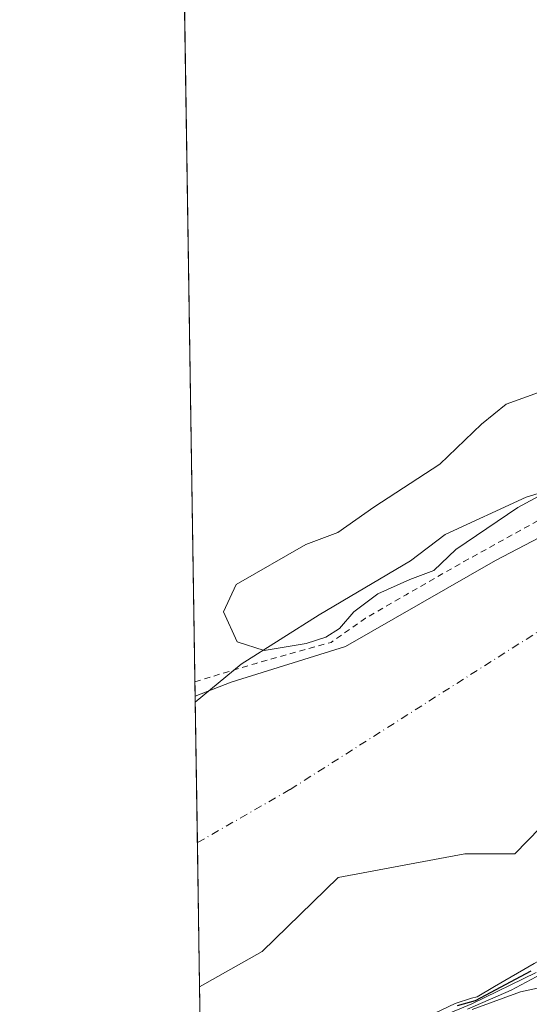
# Model space of a CAD drawing. Units: metres. Extents: x 608093 to 611568, y 4687629 to 4689996.
# Drawn here: x 608093 to 608178, y 4687997 to 4688161 of the extents above; entities that cross this region are included whole.
import ezdxf

# ---------------------------------------------------------------- set-up
doc = ezdxf.new("R2010")
doc.units = ezdxf.units.M
doc.header["$MEASUREMENT"] = 0
doc.linetypes.add('DGN Style 2', pattern=[1.6480167562047852, 0.988810053722871, -0.6592067024819142])
doc.linetypes.add('DGN Style 4', pattern=[2.6384748266838614, 1.318413404963828, -0.6592067024819142, 0.001648016756204785, -0.6592067024819142])
for name, color, linetype, lineweight in [('Arbolado forestal CxS', 92, 'Continuous', 0), ('Comarca CxS', 21, 'Continuous', 0), ('Comunidad Autónoma CxS', 142, 'Continuous', 0), ('Corriente natural Cxs', 4, 'Continuous', 13), ('Corriente natural eje', 4, 'DGN Style 4', 0), ('Curva de nivel auxiliar', 30, 'DGN Style 2', 0), ('Curva de nivel maestra', 30, 'Continuous', 30), ('Curva de nivel normal', 30, 'Continuous', 0), ('Espacio natural protegido', 121, 'Continuous', 13), ('Espacio natural protegido CxS', 121, 'Continuous', 0), ('Municipio CxS', 4, 'Continuous', 0), ('Provincia CxS', 1, 'Continuous', 0), ('Suelo desnudo CxS', 253, 'Continuous', 0)]:
    doc.layers.add(name, color=color, linetype=linetype, lineweight=lineweight)

# ---------------------------------------------------------------- blocks, each defined once
blk = doc.blocks.new('*U14')
at = {"layer": 'Arbolado forestal CxS', "color": 92, "linetype": 'Continuous', "lineweight": 0}
blk.add_polyline3d([(608123.6804999998, 4687960.599199999, 301.2776000000013), (608123.0707, 4688000.1347, 291.5629000000045), (608133.4687999999, 4688005.9836, 292.6367999999929), (608146.1688999999, 4688018.286699999, 293.9066000000021), (608167.2034, 4688022.2555, 293.2133999999933), (608175.5377000002, 4688022.2555, 292.8819999999978), (608188.1935999999, 4688035.220100001, 291.1980999999942), (608198.2478, 4688050.3014, 290.9511000000057), (608209.0957000004, 4688065.6472, 290.6772999999957), (608234.7604, 4688085.491000001, 290.7271000000038), (608262.5417, 4688104.541099999, 290.7992999999988), (608278.1522000004, 4688113.536900001, 290.7093000000023), (608290.323, 4688113.272299999, 290.9388999999938), (608316.2522999998, 4688095.809800001, 291.8533000000025), (608320.2209000001, 4688084.432700001, 291.7434000000067), (608325.7001, 4688080.860099999, 291.584600000002), (608329.6601, 4688084.0001, 291.8224000000046), (608334.1401000004, 4688086.7501, 291.6756000000024), (608338.2100999998, 4688089.8101, 291.3932999999961), (608342.8800999997, 4688091.770099999, 291.2569999999978), (608346.9801000003, 4688094.640100001, 291.2274999999936)], dxfattribs=at)
blk = doc.blocks.new('*U18')
at = {"layer": 'Suelo desnudo CxS', "color": 253, "linetype": 'Continuous', "lineweight": 0}
blk.add_polyline3d([(608188.1935999999, 4688035.220100001, 291.1980999999942), (608175.5377000002, 4688022.2555, 292.8819999999978), (608167.2034, 4688022.2555, 293.2133999999933), (608146.1688999999, 4688018.286699999, 293.9066000000021), (608133.4687999999, 4688005.9836, 292.6367999999929), (608123.0707, 4688000.1347, 291.5629000000045), (608122.3245000001, 4688048.511399999, 296.4768999999943), (608128.3093999998, 4688050.830499999, 295.355899999995), (608147.3595000004, 4688056.783700001, 293.8607999999949), (608172.3627000004, 4688071.0712, 294.2556000000041), (608206.494, 4688088.930600001, 293.6187000000064)], dxfattribs=at)
blk = doc.blocks.new('*U19')
at = {"layer": 'Corriente natural Cxs', "color": 4, "linetype": 'Continuous', "lineweight": 13}
blk.add_polyline3d([(608188.1935999999, 4688035.220100001, 291.1980999999942), (608175.5377000002, 4688022.2555, 292.8819999999978), (608167.2034, 4688022.2555, 293.2133999999933), (608146.1688999999, 4688018.286699999, 293.9066000000021), (608133.4687999999, 4688005.9836, 292.6367999999929), (608123.0707, 4688000.1347, 291.5629000000045), (608122.3245000001, 4688048.511399999, 296.4768999999943), (608128.3093999998, 4688050.830499999, 295.355899999995), (608147.3595000004, 4688056.783700001, 293.8607999999949), (608172.3627000004, 4688071.0712, 294.2556000000041), (608206.494, 4688088.930600001, 293.6187000000064)], dxfattribs=at)
blk = doc.blocks.new('*U21')
at = {"layer": 'Espacio natural protegido CxS', "color": 121, "linetype": 'Continuous', "lineweight": 0, "flags": 128}
blk.add_lwpolyline([(608124.3929, 4687914.4131), (608122.3398000007, 4688047.5185), (608112.8389999999, 4688663.464600001)], dxfattribs=at)

msp = doc.modelspace()

# ---------------------------------------------------------------- linework, layer by layer
at = {"layer": 'Arbolado forestal CxS', "color": 92, "linetype": 'Continuous', "lineweight": 0, "extrusion": (-0.0001206931015921566, 0.007824659896923544, 0.9999693795965318), "elevation": 36905.45683425006, "flags": 128}
msp.add_lwpolyline([(608122.3558543351, 4687903.25009589), (608113.8412329627, 4688455.244994176)], dxfattribs=at)
at = {"layer": 'Arbolado forestal CxS', "color": 92, "linetype": 'Continuous', "lineweight": 0, "extrusion": (-0.003679691942530641, 0.238567498921336, 0.971118946538284), "elevation": 1116449.903771241, "flags": 128}
msp.add_lwpolyline([(-680350.3882136925, -4542846.249085627), (-680350.3882136925, -4542886.965212806)], dxfattribs=at)
at = {"layer": 'Arbolado forestal CxS', "color": 92, "linetype": 'Continuous', "lineweight": 0}
for points in [[(608338.7600999996, 4688167.9301, 291.3451999999961), (608330.4702000003, 4688161.0701, 291.4397000000026), (608326.9200999998, 4688157.145099999, 291.6475999999966), (608314.8410999998, 4688155.605799999, 293.4192000000039), (608304.9192000004, 4688151.637, 293.5491999999941), (608292.6161000002, 4688140.524499999, 293.5185999999958), (608277.9315999999, 4688129.411900001, 293.1052000000054), (608246.1816999996, 4688115.918199999, 294.3469000000041), (608220.3846000005, 4688101.6306, 294.8258999999962), (608206.494, 4688088.930600001, 293.6187000000064), (608172.3627000004, 4688071.0712, 294.2556000000041), (608147.3595000004, 4688056.783700001, 293.8607999999949), (608128.3093999998, 4688050.830499999, 295.355899999995), (608122.3245000001, 4688048.511399999, 296.4768999999943), (608113.8103999998, 4688600.489399999, 292.1567000000068)], [(608338.7600999996, 4688167.9301, 291.3451999999961), (608330.4702000003, 4688161.0701, 291.4397000000026), (608326.9200999998, 4688157.145099999, 291.6475999999966), (608314.8410999998, 4688155.605799999, 293.4192000000039), (608304.9192000004, 4688151.637, 293.5491999999941), (608292.6161000002, 4688140.524499999, 293.5185999999958), (608277.9315999999, 4688129.411900001, 293.1052000000054), (608246.1816999996, 4688115.918199999, 294.3469000000041), (608220.3846000005, 4688101.6306, 294.8258999999962), (608206.494, 4688088.930600001, 293.6187000000064), (608172.3627000004, 4688071.0712, 294.2556000000041), (608147.3595000004, 4688056.783700001, 293.8607999999949), (608128.3093999998, 4688050.830499999, 295.355899999995), (608122.3245000001, 4688048.511399999, 296.4768999999943)], [(608346.9801000003, 4688094.640100001, 291.2274999999936), (608342.8800999997, 4688091.770099999, 291.2569999999978), (608338.2100999998, 4688089.8101, 291.3932999999961), (608334.1401000004, 4688086.7501, 291.6756000000024), (608329.6601, 4688084.0001, 291.8224000000046), (608325.7001, 4688080.860099999, 291.584600000002), (608320.2209000001, 4688084.432700001, 291.7434000000067), (608316.2522999998, 4688095.809800001, 291.8533000000025), (608290.323, 4688113.272299999, 290.9388999999938), (608278.1522000004, 4688113.536900001, 290.7093000000023), (608262.5417, 4688104.541099999, 290.7992999999988), (608234.7604, 4688085.491000001, 290.7271000000038), (608209.0957000004, 4688065.6472, 290.6772999999957), (608198.2478, 4688050.3014, 290.9511000000057), (608188.1935999999, 4688035.220100001, 291.1980999999942), (608175.5377000002, 4688022.2555, 292.8819999999978), (608167.2034, 4688022.2555, 293.2133999999933), (608146.1688999999, 4688018.286699999, 293.9066000000021), (608133.4687999999, 4688005.9836, 292.6367999999929), (608123.0707, 4688000.1347, 291.5629000000045)]]:
    msp.add_polyline3d(points, dxfattribs=at)
at = {"layer": 'Comarca CxS', "color": 21, "linetype": 'Continuous', "lineweight": 0, "flags": 128}
msp.add_lwpolyline([(609202.5874999998, 4687645.529), (608128.800000806, 4687628.699983113), (608127.8231000006, 4687692.032899999), (608126.5618000005, 4687773.805299998), (608124.3929, 4687914.4131), (608122.3398000007, 4688047.5185), (608112.8389999999, 4688663.464600001), (608112.5444999993, 4688682.557800001), (608093.1200008059, 4689941.859983088), (611524.7300008334, 4689995.669983087), (611534.6671000008, 4689371.554900001), (611538.9302999994, 4689103.794800002), (611561.5600008301, 4687682.499983113)], close=True, dxfattribs=at)
at = {"layer": 'Comunidad Autónoma CxS', "color": 142, "linetype": 'Continuous', "lineweight": 0, "flags": 128}
msp.add_lwpolyline([(609202.5874999998, 4687645.529), (608128.800000806, 4687628.699983113), (608127.8231000006, 4687692.032899999), (608126.5618000005, 4687773.805299998), (608124.3929, 4687914.4131), (608122.3398000007, 4688047.5185), (608112.8389999999, 4688663.464600001), (608112.5444999993, 4688682.557800001), (608093.1200008059, 4689941.859983088), (611524.7300008334, 4689995.669983087), (611534.6671000008, 4689371.554900001), (611538.9302999994, 4689103.794800002), (611561.5600008301, 4687682.499983113)], close=True, dxfattribs=at)
at = {"layer": 'Corriente natural Cxs', "color": 4, "linetype": 'Continuous', "lineweight": 13, "extrusion": (0.001558425590378064, -0.1010338880547961, 0.9948817642183468), "elevation": -472409.095642338, "flags": 128}
msp.add_lwpolyline([(680353.5144507069, 4654149.520460499), (680353.5144507069, 4654198.151821917)], dxfattribs=at)
at = {"layer": 'Corriente natural Cxs', "color": 4, "linetype": 'Continuous', "lineweight": 13}
for points in [[(608122.3245000001, 4688048.511399999, 296.4768999999943), (608128.3093999998, 4688050.830499999, 295.355899999995), (608147.3595000004, 4688056.783700001, 293.8607999999949), (608172.3627000004, 4688071.0712, 294.2556000000041), (608206.494, 4688088.930600001, 293.6187000000064), (608220.3846000005, 4688101.6306, 294.8258999999962), (608246.1816999996, 4688115.918199999, 294.3469000000041), (608277.9315999999, 4688129.411900001, 293.1052000000054), (608292.6161000002, 4688140.524499999, 293.5185999999958), (608304.9192000004, 4688151.637, 293.5491999999941), (608314.8410999998, 4688155.605799999, 293.4192000000039), (608326.9200999998, 4688157.145099999, 291.6475999999966), (608330.4702000003, 4688161.0701, 291.4397000000026), (608338.7600999996, 4688167.9301, 291.3451999999961)], [(608346.9801000003, 4688094.640100001, 291.2274999999936), (608342.8800999997, 4688091.770099999, 291.2569999999978), (608338.2100999998, 4688089.8101, 291.3932999999961), (608334.1401000004, 4688086.7501, 291.6756000000024), (608329.6601, 4688084.0001, 291.8224000000046), (608325.7001, 4688080.860099999, 291.584600000002), (608320.2209000001, 4688084.432700001, 291.7434000000067), (608316.2522999998, 4688095.809800001, 291.8533000000025), (608290.323, 4688113.272299999, 290.9388999999938), (608278.1522000004, 4688113.536900001, 290.7093000000023), (608262.5417, 4688104.541099999, 290.7992999999988), (608234.7604, 4688085.491000001, 290.7271000000038), (608209.0957000004, 4688065.6472, 290.6772999999957), (608198.2478, 4688050.3014, 290.9511000000057), (608188.1935999999, 4688035.220100001, 291.1980999999942), (608175.5377000002, 4688022.2555, 292.8819999999978), (608167.2034, 4688022.2555, 293.2133999999933), (608146.1688999999, 4688018.286699999, 293.9066000000021), (608133.4687999999, 4688005.9836, 292.6367999999929), (608123.0707, 4688000.1347, 291.5629000000045)]]:
    msp.add_polyline3d(points, dxfattribs=at)
at = {"layer": 'Corriente natural eje', "color": 4, "linetype": 'DGN Style 4', "lineweight": 0}
msp.add_polyline3d([(608536.4001000002, 4688417.6801, 291.2534000000014), (608508.5252, 4688364.803300001, 290.3601999999955), (608493.4439000003, 4688314.797, 290.7572999999975), (608488.2401000002, 4688272.2501, 290.9328999999998), (608430.4101, 4688167.390100001, 290.6257999999943), (608420.4301000005, 4688143.6801, 290.5999000000011), (608377.9901000002, 4688123.700099999, 291.7697000000044), (608367.6289999997, 4688124.105000001, 291.3120000000054), (608359.7494999999, 4688127.4441, 290.7317000000039), (608354.0028999997, 4688131.407299999, 291.0136999999959), (608349.9995999997, 4688137.286599999, 291.1036000000022), (608346.0308999997, 4688140.937899999, 291.1836000000039), (608339.8395999996, 4688146.3354, 291.3064000000013), (608336.0296, 4688149.034200001, 291.4483999999939), (608333.0132999998, 4688149.669199999, 291.5483999999997), (608328.0921, 4688148.716700001, 291.6989999999932), (608322.7078, 4688144.1129, 291.6159000000043), (608310.8015000002, 4688136.1754, 290.8752999999998), (608284.3553999999, 4688123.549699999, 291.1165000000037), (608246.2045, 4688106.858700001, 292.3637000000017), (608199.3106000006, 4688071.887, 291.0069999999978), (608138.1101000002, 4688032.941199999, 291.0391999999993), (608122.7008999997, 4688024.1066, 290.857999999993)], dxfattribs=at)
at = {"layer": 'Curva de nivel auxiliar', "color": 30, "linetype": 'DGN Style 2', "lineweight": 0, "elevation": 292.5, "flags": 128}
msp.add_lwpolyline([(608122.2876000004, 4688050.902100001), (608132.4698000001, 4688053.956700001), (608144.9582000002, 4688057.449200001), (608150.6732000001, 4688061.470899999), (608157.4466000004, 4688065.386700001), (608167.0773999998, 4688070.890000001), (608180.6240999997, 4688078.404200001), (608201.5350000003, 4688090.389900001), (608219.4737999998, 4688103.248600001), (608241.2226, 4688116.1074), (608248.0488999998, 4688119.441199999), (608267.5751999998, 4688128.807399999), (608277.1002000002, 4688133.728700001), (608285.6727, 4688139.602499999), (608292.9752000002, 4688145.476199999), (608298.3727000002, 4688150.397500001), (608305.9928000001, 4688155.0012), (608314.2478, 4688159.128799999), (608323.8737000005, 4688163.664799999), (608327.9600000001, 4688168.0001), (608332.8600000005, 4688172.540100001), (608335.5700000003, 4688174.5101), (608342.1399999997, 4688178.1601), (608344.2000000002, 4688179.770099999), (608355.4699999997, 4688200.4301), (608363.2800000003, 4688211.690099999), (608368.9199999999, 4688217.920100001), (608372.5, 4688224.270099999), (608380.2000000002, 4688234.840100001), (608384.25, 4688242.530099999), (608395.4299999997, 4688257.6801), (608398.4400000004, 4688260.5101), (608403.8499999996, 4688264.8101), (608405.8899999997, 4688265.890100001), (608406.9299999997, 4688265.630100001), (608407.0199999996, 4688264.710100001), (608406.2699999996, 4688262.8301), (608398.5599999996, 4688251.9101), (608394.7000000002, 4688243.7301), (608390.4800000006, 4688236.460100001), (608387.8399999999, 4688227.7301), (608387.4100000003, 4688223.420100001), (608386.1600000003, 4688220.590100001), (608384.0700000003, 4688217.280099999), (608381.1699999999, 4688213.6501), (608376.25, 4688209.640100001), (608375.0300000003, 4688208.220100001), (608373.1500000004, 4688204.780099999), (608372.0199999996, 4688201.450099999), (608372.0800000001, 4688200.800100001), (608372.5700000003, 4688200.710100001), (608374.2000000002, 4688201.860099999), (608377.0300000003, 4688204.880100001), (608381.2400000002, 4688210.6601), (608384.1399999997, 4688213.3201), (608386.2599999999, 4688214.690099999), (608388.4199999999, 4688215.210100001), (608389.6500000004, 4688214.8201), (608390.1299999999, 4688213.8301), (608389.9400000004, 4688211.340100001), (608390.2999999998, 4688210.520099999), (608391.8899999997, 4688211.0601), (608396.1699999999, 4688214.110099999), (608397.2000000002, 4688214.100099999), (608397.4100000003, 4688213.370100001), (608396.3899999997, 4688211.470100001), (608391.9500000002, 4688205.380100001), (608387.0899999999, 4688196.940099999), (608382.4600000001, 4688191.5701), (608379.0099999999, 4688186.780099999), (608375.3499999996, 4688180.590100001), (608373.4400000004, 4688175.9001), (608365.9699999997, 4688166.950099999), (608361.79, 4688160.170100001), (608358.2699999996, 4688155.630100001), (608356.7000000002, 4688152.670100001), (608356.4800000006, 4688150.790100001), (608356.8799999999, 4688150.030099999), (608357.7100000001, 4688149.4801), (608361.7999999998, 4688148.9801), (608363.3499999996, 4688148.2301), (608364, 4688147.3201), (608364.5499999998, 4688145.590100001), (608365.0700000003, 4688140.4101), (608366.2300000006, 4688139.200099999), (608368.5800000001, 4688138.670100001), (608375.3600000005, 4688139.360099999), (608383.3200000003, 4688141.8101), (608387.9900000002, 4688144.4901), (608393.6699999999, 4688149.380100001), (608400.6600000003, 4688158.040100001), (608407.2199999997, 4688168.190099999), (608407.9800000006, 4688169.9801), (608408.8600000005, 4688174.050100001), (608411.75, 4688181.4001), (608415.75, 4688189.0701), (608418.0800000001, 4688194.700099999), (608422.0999999996, 4688200.940099999), (608426.2699999996, 4688208.450099999), (608429.5199999996, 4688217.4301), (608432.3668000001, 4688228.8784), (608433.2134999996, 4688238.4034), (608438.2934999998, 4688255.7601), (608445.4901999999, 4688274.175100001), (608454.1684999998, 4688296.8235), (608465.5986000003, 4688322.2235), (608478.8322000002, 4688342.8554), (608478.8616000004, 4688342.922800001), (608478.9046, 4688343.002599999), (608480.7986000003, 4688346.159200001), (608483.9628999997, 4688352.0131), (608483.9812000003, 4688352.045600001), (608487.6254000004, 4688358.225000001), (608491.6977000004, 4688365.586300001), (608494.3662, 4688374.062999999), (608494.3713999996, 4688374.0789), (608497.5464000005, 4688383.603900001), (608497.6020000001, 4688383.737600001), (608497.6763000004, 4688383.8618), (608497.7677999996, 4688383.973999999), (608500.5316000005, 4688386.903000001), (608501.2999999998, 4688389.0601), (608507.1900000004, 4688397.630100001), (608511.1100000005, 4688402.690099999), (608515.2999999998, 4688406.600099999), (608516.5, 4688408.220100001), (608517.4100000003, 4688411.200099999), (608518.1299999999, 4688418.770099999), (608520.0899999999, 4688425.9001), (608521.1875999998, 4688427.7271), (608523.6834000006, 4688435.9312), (608523.7169000005, 4688436.024499999), (608523.7594999997, 4688436.1141), (608531.2395000001, 4688450.0141), (608531.2616999998, 4688450.053099999), (608531.2671999997, 4688450.0623), (608533.9972000001, 4688454.522299999), (608534.0519000003, 4688454.602600001), (608534.1140999999, 4688454.677200001), (608537.5541000003, 4688458.417199999), (608537.5990000004, 4688458.463), (608537.6427999996, 4688458.502400001), (608541.6228, 4688461.882400001), (608541.6465999996, 4688461.902000001), (608541.7073999997, 4688461.946900001), (608550.1749999998, 4688467.7104), (608553.8570999998, 4688472.056600001), (608553.9212999997, 4688472.125499999), (608553.9917000001, 4688472.188100001), (608559.3517000005, 4688476.518100001), (608559.3565999996, 4688476.522), (608559.3974000001, 4688476.5529), (608568.2370999996, 4688482.891100001), (608572.2827000003, 4688486.275699999), (608579.5425000006, 4688493.2272), (608587.0872, 4688501.121099999), (608587.119, 4688501.153000001), (608587.1739999996, 4688501.2018), (608591.4440000001, 4688504.721799999), (608591.4566000003, 4688504.732000001), (608591.5279999999, 4688504.784), (608592.4570000004, 4688505.3991), (608617.8600000005, 4688534.590100001), (608632.8799999999, 4688550.5701), (608650.25, 4688566.4901), (608676.2300000006, 4688585.850099999), (608690.5899999999, 4688595.440099999), (608697.04, 4688599.3301), (608702.3700000001, 4688600.030099999), (608711.2699999996, 4688596.040100001), (608724.3300000001, 4688585.590100001), (608731.0800000001, 4688577.7401), (608734.8799999999, 4688571.290100001), (608736.6500000004, 4688565.370100001), (608735.75, 4688559.4101), (608732.6200000001, 4688555.780099999), (608731.6179999998, 4688555.2038), (608726.1211999999, 4688550.3599), (608726.0259999996, 4688550.285700001), (608725.9225000005, 4688550.2235), (608714.3283000002, 4688544.177400001), (608709.7620000001, 4688541.159499999), (608696.9217999997, 4688531.734099999), (608696.8810000002, 4688531.705600001), (608696.8431000002, 4688531.6818), (608692.5431000004, 4688529.1118), (608692.5311000004, 4688529.104800001), (608678.2592000002, 4688520.842599999), (608673.8277000004, 4688517.5726), (608669.2632999998, 4688512.929199999), (608669.1440000003, 4688512.8257), (608666.2790000001, 4688510.710700001), (608666.2699999996, 4688510.540100001), (608665.8799999999, 4688509.450099999), (608665.4299999997, 4688509.3101), (608664.9079999998, 4688509.6986), (608660.7627999998, 4688506.638599999), (608657.6556000002, 4688502.8772), (608654.8421999998, 4688498.296800001), (608654.7791999998, 4688498.205900001), (608654.7066000003, 4688498.1226), (608651.0066000001, 4688494.3226), (608650.9176000003, 4688494.241599999), (608650.8196, 4688494.171900001), (608646.4204000002, 4688491.426100001), (608642.5239000004, 4688487.976600001), (608635.4483000003, 4688479.748199999), (608635.4431999996, 4688479.7423), (608635.4025999998, 4688479.6985), (608631.1760999998, 4688475.4068), (608622.1341000004, 4688465.9154), (608622.0203999998, 4688465.812999999), (608621.8923000004, 4688465.7291), (608621.7528999997, 4688465.6658), (608617.4892999995, 4688464.110300001), (608611.9699999997, 4688457.470100001), (608607.04, 4688453.270099999), (608602.8200000003, 4688448.140100001), (608593.7999999998, 4688438.9001), (608591.8499999996, 4688437.5601), (608587.6299999999, 4688435.4301), (608582.3099999996, 4688430.8301), (608576.6699999999, 4688428.3201), (608571.3899999997, 4688425.200099999), (608568.4600000001, 4688422.530099999), (608564.8300000001, 4688418.280099999), (608561.0599999996, 4688414.920100001), (608558.0300000003, 4688411.2301), (608555.75, 4688406.870100001), (608554.3799999999, 4688403.130100001), (608554.3799999999, 4688402.0701), (608554.7199999997, 4688401.450099999), (608555.7400000002, 4688400.880100001), (608556.75, 4688400.790100001), (608559.9600000001, 4688401.520099999), (608563.8600000005, 4688403.0601), (608577.5700000003, 4688411.5801), (608579.29, 4688411.9101), (608579.9000000004, 4688411.130100001), (608579.6600000003, 4688410.200099999), (608578.7199999997, 4688408.8101), (608571.4199999999, 4688402.440099999), (608565.2400000002, 4688395.670100001), (608563.4600000001, 4688392.9801), (608563.2999999998, 4688391.6501), (608563.9600000001, 4688390.6801), (608565.4299999997, 4688390.3201), (608569.8099999996, 4688390.140100001), (608570.2100000001, 4688389.630100001), (608570.1200000001, 4688388.940099999), (608564.7000000002, 4688380.5601), (608559.5, 4688375.640100001), (608556.8499999996, 4688371.140100001), (608556.4800000006, 4688368.630100001), (608557.3799999999, 4688363.960100001), (608556.8300000001, 4688361.110099999), (608555.1600000003, 4688358.3301), (608550.2100000001, 4688352.450099999), (608548.5099999999, 4688348.9101), (608548.4500000002, 4688346.110099999), (608550.0599999996, 4688341.130100001), (608549.8700000001, 4688339.370100001), (608549.0099999999, 4688337.050100001), (608547.2199999997, 4688334.290100001), (608540.6299999999, 4688326.4901), (608537.6799999997, 4688319.0701), (608535.6799999997, 4688315.4301), (608526.1100000005, 4688300.090100001), (608521.9699999997, 4688294.360099999), (608519.9600000001, 4688290.790100001), (608515.6900000004, 4688285.690099999), (608509.5999999996, 4688274.770099999), (608497.54, 4688251.270099999), (608491.4299999997, 4688235.880100001), (608485.0300000003, 4688225.720100001), (608482.9100000003, 4688219.030099999), (608477.54, 4688209.8301), (608475.7599999999, 4688203.640100001), (608469.75, 4688195.9301), (608466.8700000001, 4688191.440099999), (608464.5199999996, 4688184.590100001), (608460.3700000001, 4688177.6801), (608457.6200000001, 4688168.610099999), (608452.6600000003, 4688157.960100001), (608445.7599999999, 4688149.8101), (608441.4299999997, 4688145.7601), (608439.3951000003, 4688143.921900001), (608438.5800000001, 4688141.700099999), (608434.54, 4688137.380100001), (608427.3899999997, 4688128.5701), (608423.04, 4688125.360099999), (608420.9403999997, 4688124.327400001), (608417.1447000002, 4688122.710700001), (608414.7635000005, 4688121.956700001), (608406.2703, 4688119.8135), (608402.6586999996, 4688117.670399999), (608397.1025, 4688114.1382), (608394.2052999996, 4688111.598200001), (608391.0302999998, 4688108.780400001), (608389.2046999997, 4688107.232600001), (608388.0220999997, 4688106.9044), (608387.4540999997, 4688106.602800001), (608386.9864999996, 4688106.601), (608375.7510000002, 4688101.284800001), (608375.2199999997, 4688100.640100001), (608374.4299999997, 4688100.170100001), (608365.9900000002, 4688097.970100001), (608357.2199999997, 4688097.090100001), (608351.9600000001, 4688095.720100001), (608339, 4688088.780099999), (608333.8300000001, 4688084.950099999), (608332.1632000003, 4688084.363299999), (608330.2344000004, 4688083.179300001), (608326.3213999998, 4688080.0766), (608326.2510000002, 4688080.025599999), (608326.2155999999, 4688080.0033), (608317.3556000004, 4688074.6733), (608317.3140000004, 4688074.649599999), (608317.2841999996, 4688074.634199999), (608312.7041999997, 4688072.364200001), (608312.6530999999, 4688072.340700001), (608312.6446000002, 4688072.337099999), (608310.3547, 4688071.383300001), (608305.9000000004, 4688068.170100001), (608302.0700000003, 4688066.850099999), (608297.2926000003, 4688065.6231), (608291.0502000004, 4688061.205200001)], dxfattribs=at)
at = {"layer": 'Curva de nivel maestra', "color": 30, "linetype": 'Continuous', "lineweight": 30, "elevation": 300, "flags": 128}
msp.add_lwpolyline([(608165.9962999999, 4687996.9924), (608169.0099999999, 4687997.860099999), (608178.29, 4688002.780099999)], dxfattribs=at)
at = {"layer": 'Curva de nivel normal', "color": 30, "linetype": 'Continuous', "lineweight": 0, "flags": 128}
for points, elevation in [([(608158.8721000003, 4687994.0998), (608165.619, 4687997.3278), (608168.3677000003, 4687998.2049), (608169.2999999998, 4687998.460100001), (608172.1745999996, 4688000.1514), (608178.75, 4688004.020099999), (608182.7800000003, 4688006.2401), (608184.4900000002, 4688007.100099999), (608187.8099999996, 4688008.340100001), (608188.176, 4688008.363100001), (608191.9500000002, 4688008.600099999), (608199.0800000001, 4688011.5001), (608220.6500000004, 4688022.420100001), (608231.6200000001, 4688027.550100001), (608237.7100000001, 4688030.6601), (608242.0099999999, 4688031.9901), (608244.7400000002, 4688032.100099999), (608255.4100000003, 4688038.9101), (608255.6507000001, 4688039.1066)], 295), ([(608158.5016999999, 4687993.147299999), (608168.4199999999, 4687997.270099999), (608179.0899999999, 4688002.4801)], 304.9999999999999), ([(608167.6900000004, 4687996.4001), (608174.9299999997, 4687999.5601), (608182.4500000002, 4688003.5701)], 310), ([(608168.4600000001, 4687996.360099999), (608176.4900000002, 4687999.290100001), (608183.4400000004, 4688000.790100001)], 315)]:
    msp.add_lwpolyline(points, dxfattribs=dict(at, elevation=elevation))
at = {"layer": 'Curva de nivel normal', "color": 30, "linetype": 'Continuous', "lineweight": 0}
msp.add_polyline3d([(608179.5, 4688099.0601, 295), (608174.0899999999, 4688097.110099999, 295), (608170, 4688093.800100001, 295), (608163.0899999999, 4688087.120100001, 295), (608152.0899999999, 4688079.960100001, 295), (608146.0899999999, 4688075.7601, 295), (608140.75, 4688073.720100001, 295), (608129.1399999997, 4688067.0801, 295), (608127.0700000003, 4688062.530099999, 295), (608129.3499999996, 4688057.5701, 295), (608133.8015999999, 4688056.126300001, 0), (608140.8300000001, 4688057.2401, 295), (608144.0700000003, 4688058.3201, 295), (608146.3899999997, 4688059.7501, 295), (608148.7400000002, 4688062.520099999, 295), (608152.75, 4688065.550100001, 295), (608158.0899999999, 4688067.940099999, 295), (608162.0899999999, 4688069.4101, 295), (608165.75, 4688072.940099999, 295), (608176.0499999998, 4688079.9101, 295), (608191.2599999999, 4688088.120100001, 295)], dxfattribs=at)
at = {"layer": 'Espacio natural protegido', "color": 121, "linetype": 'Continuous', "lineweight": 13, "flags": 128}
msp.add_lwpolyline([(608328.666900001, 4688163.927899998), (608316.5667000022, 4688147.628000002), (608307.5665000014, 4688134.728100002), (608296.5664999998, 4688124.928199999), (608287.6662999997, 4688117.4282), (608274.3663000002, 4688108.128400002), (608268.2662000017, 4688104.228299998), (608254.5661000012, 4688096.428400002), (608244.3660000011, 4688091.728599997), (608231.865900001, 4688087.0286), (608219.8659000003, 4688085.328700001), (608207.0660000005, 4688085.828699999), (608197.0660000002, 4688086.428800002), (608189.2660000017, 4688085.228900002), (608177.4658000002, 4688081.628900002), (608163.965800002, 4688075.428999998), (608158.1657000006, 4688071.0291), (608142.9657000015, 4688062.029299999), (608129.9655000018, 4688053.8293), (608122.3398142627, 4688047.518511805)], dxfattribs=at)
at = {"layer": 'Espacio natural protegido CxS', "color": 121, "linetype": 'Continuous', "lineweight": 0, "flags": 128}
msp.add_lwpolyline([(608328.6669000004, 4688163.927899999), (608316.5666999995, 4688147.628000001), (608307.5665000008, 4688134.728100001), (608296.5664999993, 4688124.9282), (608287.666299999, 4688117.428200001), (608274.3662999996, 4688108.128400001), (608268.2662000011, 4688104.228299999), (608254.5661000008, 4688096.428400001), (608244.3660000007, 4688091.728599999), (608231.8659000006, 4688087.0286), (608219.8658999997, 4688085.328700001), (608207.066, 4688085.828700001), (608197.0659999996, 4688086.428800001), (608189.2659999989, 4688085.228900001), (608177.4657999997, 4688081.628900001), (608163.9658000013, 4688075.428999999), (608158.1657, 4688071.029100001), (608142.9656999987, 4688062.0293), (608129.9654999991, 4688053.829299999), (608122.3398000007, 4688047.5185), (608112.8389999999, 4688663.464600001)], dxfattribs=at)
at = {"layer": 'Municipio CxS', "color": 4, "linetype": 'Continuous', "lineweight": 0, "flags": 128}
msp.add_lwpolyline([(609202.5874999998, 4687645.529), (608128.800000806, 4687628.699983113), (608127.8231000006, 4687692.032899999), (608126.5618000005, 4687773.805299998), (608124.3929, 4687914.4131), (608122.3398000007, 4688047.5185), (608112.8389999999, 4688663.464600001), (608112.5444999993, 4688682.557800001), (608093.1200008059, 4689941.859983088), (611524.7300008334, 4689995.669983087), (611534.6671000008, 4689371.554900001), (611538.9302999994, 4689103.794800002), (611561.5600008301, 4687682.499983113)], close=True, dxfattribs=at)
at = {"layer": 'Provincia CxS', "color": 1, "linetype": 'Continuous', "lineweight": 0, "flags": 128}
msp.add_lwpolyline([(609202.5874999998, 4687645.529), (608128.800000806, 4687628.699983113), (608127.8231000006, 4687692.032899999), (608126.5618000005, 4687773.805299998), (608124.3929, 4687914.4131), (608122.3398000007, 4688047.5185), (608112.8389999999, 4688663.464600001), (608112.5444999993, 4688682.557800001), (608093.1200008059, 4689941.859983088), (611524.7300008334, 4689995.669983087), (611534.6671000008, 4689371.554900001), (611538.9302999994, 4689103.794800002), (611561.5600008301, 4687682.499983113)], close=True, dxfattribs=at)
at = {"layer": 'Suelo desnudo CxS', "color": 253, "linetype": 'Continuous', "lineweight": 0, "extrusion": (0.00345966152166992, -0.2243154824947184, 0.9745104386589797), "elevation": -1049209.046552925, "flags": 128}
msp.add_lwpolyline([(680346.098979766, 4558911.371176843), (680346.098979766, 4558936.417293851)], dxfattribs=at)
at = {"layer": 'Suelo desnudo CxS', "color": 253, "linetype": 'Continuous', "lineweight": 0, "extrusion": (-0.0004533133717747947, 0.02938556734800607, 0.9995680481781233), "elevation": 137775.3103249295, "flags": 128}
msp.add_lwpolyline([(-680361.0637547888, -4676033.126899878), (-680361.0637547888, -4676057.112012463)], dxfattribs=at)
at = {"layer": 'Suelo desnudo CxS', "color": 253, "linetype": 'Continuous', "lineweight": 0}
for points in [[(608338.7600999996, 4688167.9301, 291.3451999999961), (608330.4702000003, 4688161.0701, 291.4397000000026), (608326.9200999998, 4688157.145099999, 291.6475999999966), (608314.8410999998, 4688155.605799999, 293.4192000000039), (608304.9192000004, 4688151.637, 293.5491999999941), (608292.6161000002, 4688140.524499999, 293.5185999999958), (608277.9315999999, 4688129.411900001, 293.1052000000054), (608246.1816999996, 4688115.918199999, 294.3469000000041), (608220.3846000005, 4688101.6306, 294.8258999999962), (608206.494, 4688088.930600001, 293.6187000000064), (608172.3627000004, 4688071.0712, 294.2556000000041), (608147.3595000004, 4688056.783700001, 293.8607999999949), (608128.3093999998, 4688050.830499999, 295.355899999995), (608122.3245000001, 4688048.511399999, 296.4768999999943)], [(608346.9801000003, 4688094.640100001, 291.2274999999936), (608342.8800999997, 4688091.770099999, 291.2569999999978), (608338.2100999998, 4688089.8101, 291.3932999999961), (608334.1401000004, 4688086.7501, 291.6756000000024), (608329.6601, 4688084.0001, 291.8224000000046), (608325.7001, 4688080.860099999, 291.584600000002), (608320.2209000001, 4688084.432700001, 291.7434000000067), (608316.2522999998, 4688095.809800001, 291.8533000000025), (608290.323, 4688113.272299999, 290.9388999999938), (608278.1522000004, 4688113.536900001, 290.7093000000023), (608262.5417, 4688104.541099999, 290.7992999999988), (608234.7604, 4688085.491000001, 290.7271000000038), (608209.0957000004, 4688065.6472, 290.6772999999957), (608198.2478, 4688050.3014, 290.9511000000057), (608188.1935999999, 4688035.220100001, 291.1980999999942), (608175.5377000002, 4688022.2555, 292.8819999999978), (608167.2034, 4688022.2555, 293.2133999999933), (608146.1688999999, 4688018.286699999, 293.9066000000021), (608133.4687999999, 4688005.9836, 292.6367999999929), (608123.0707, 4688000.1347, 291.5629000000045)]]:
    msp.add_polyline3d(points, dxfattribs=at)

# ---------------------------------------------------------------- block references
at = {"layer": 'Arbolado forestal CxS', "color": 92, "linetype": 'Continuous', "lineweight": 0}
msp.add_blockref('*U14', (0, 0), dxfattribs=at)
at = {"layer": 'Corriente natural Cxs', "color": 4, "linetype": 'Continuous', "lineweight": 13}
msp.add_blockref('*U19', (0, 0), dxfattribs=at)
at = {"layer": 'Espacio natural protegido CxS', "color": 121, "linetype": 'Continuous', "lineweight": 0}
msp.add_blockref('*U21', (0, 0), dxfattribs=at)
at = {"layer": 'Suelo desnudo CxS', "color": 253, "linetype": 'Continuous', "lineweight": 0}
msp.add_blockref('*U18', (0, 0), dxfattribs=at)

doc.saveas('drawing.dxf')
